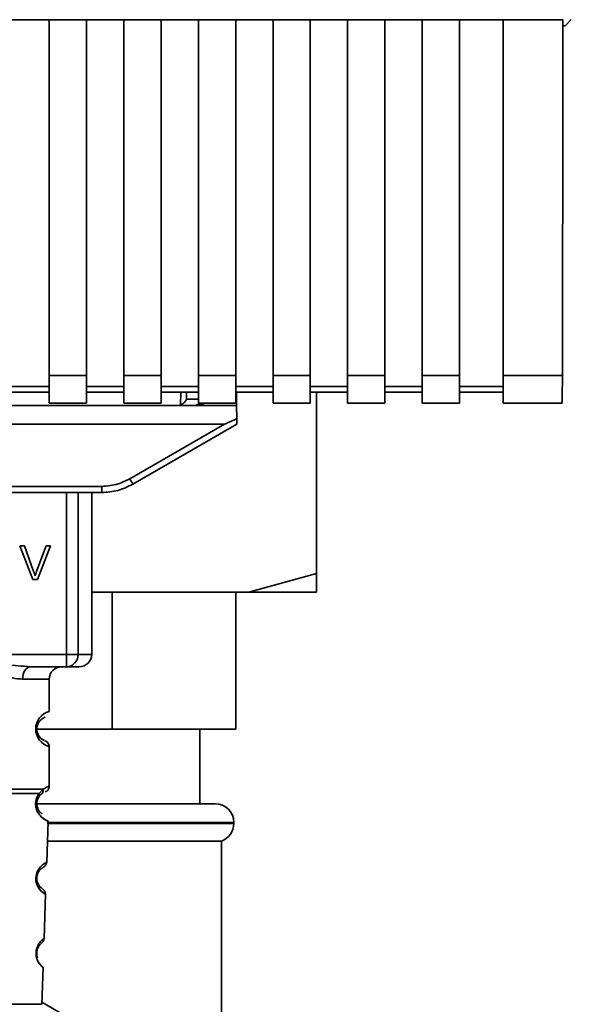
# Paper-space layout 'Blatt1' of a CAD drawing. Units: millimetres. Extents: x 0 to 6300, y 0 to 4455.
# Drawn here: x 1653 to 1697, y 2600 to 2679 of the extents above; entities that cross this region are included whole.
import ezdxf

# ---------------------------------------------------------------- set-up
doc = ezdxf.new("R2010")
doc.units = ezdxf.units.MM

psp = doc.layouts.new('Blatt1')

# ---------------------------------------------------------------- linework, layer by layer
at = {"color": 7, "linetype": 'Continuous', "lineweight": 35, "ltscale": 15}
for p, q in [((1652.026, 2678.617), (1655.026, 2678.617)), ((1655.026, 2678.632), (1658.026, 2678.632)), ((1655.026, 2678.632), (1655.026, 2650.051)), ((1658.026, 2650.051), (1658.026, 2678.632)), ((1658.026, 2678.617), (1661.026, 2678.617)), ((1661.026, 2678.632), (1664.026, 2678.632)), ((1661.026, 2678.632), (1661.026, 2650.051)), ((1664.026, 2650.051), (1664.026, 2678.632)), ((1664.026, 2678.617), (1667.026, 2678.617)), ((1667.026, 2678.632), (1670.026, 2678.632)), ((1667.026, 2678.632), (1667.026, 2650.051)), ((1670.026, 2650.051), (1670.026, 2678.632)), ((1670.026, 2678.617), (1673.026, 2678.617)), ((1673.026, 2678.632), (1676.026, 2678.632)), ((1673.026, 2678.632), (1673.026, 2650.051)), ((1676.026, 2650.051), (1676.026, 2678.632)), ((1676.026, 2678.617), (1679.026, 2678.617)), ((1679.026, 2678.632), (1682.026, 2678.632)), ((1679.026, 2678.632), (1679.026, 2650.051)), ((1682.026, 2650.051), (1682.026, 2678.632)), ((1682.026, 2678.617), (1685.026, 2678.617)), ((1685.026, 2678.632), (1688.026, 2678.632)), ((1685.026, 2678.632), (1685.026, 2650.051)), ((1688.026, 2650.051), (1688.026, 2678.632)), ((1688.026, 2678.617), (1691.526, 2678.617)), ((1691.526, 2678.632), (1696.344, 2678.632)), ((1691.526, 2678.632), (1691.526, 2650.051)), ((1697.016, 2678.644), (1696.526, 2678.154)), ((1696.343, 2678.154), (1696.526, 2678.154)), ((1655.026, 2650.051), (1658.026, 2650.051)), ((1655.026, 2650.051), (1655.026, 2647.842)), ((1658.026, 2650.051), (1658.026, 2647.842)), ((1661.026, 2650.051), (1664.026, 2650.051)), ((1661.026, 2650.051), (1661.026, 2647.842)), ((1664.026, 2650.051), (1664.026, 2647.842)), ((1667.026, 2650.051), (1670.026, 2650.051)), ((1667.026, 2650.051), (1667.026, 2647.842)), ((1670.026, 2650.051), (1670.026, 2647.842)), ((1673.026, 2650.051), (1676.026, 2650.051)), ((1673.026, 2650.051), (1673.026, 2647.842)), ((1676.026, 2650.051), (1676.026, 2647.842)), ((1679.026, 2650.051), (1682.026, 2650.051)), ((1679.026, 2650.051), (1679.026, 2647.842)), ((1682.026, 2650.051), (1682.026, 2647.842)), ((1685.026, 2650.051), (1688.026, 2650.051)), ((1685.026, 2650.051), (1685.026, 2647.842)), ((1688.026, 2650.051), (1688.026, 2647.842)), ((1691.526, 2650.051), (1696.296, 2650.051)), ((1691.526, 2650.051), (1691.526, 2647.842)), ((1655.026, 2649.169), (1652.026, 2649.169)), ((1661.026, 2649.169), (1658.026, 2649.169)), ((1667.026, 2649.169), (1664.026, 2649.169)), ((1673.026, 2649.169), (1670.026, 2649.169)), ((1679.026, 2649.169), (1676.026, 2649.169)), ((1685.026, 2649.169), (1682.026, 2649.169)), ((1691.526, 2649.169), (1688.026, 2649.169)), ((1652.026, 2648.728), (1655.026, 2648.728)), ((1658.026, 2648.728), (1661.026, 2648.728)), ((1664.026, 2648.728), (1667.026, 2648.728)), ((1665.586, 2647.686), (1665.605, 2648.728)), ((1666.062, 2648.146), (1666.073, 2648.728)), ((1670.026, 2648.728), (1673.026, 2648.728)), ((1670.1, 2647.654), (1670.081, 2648.728)), ((1676.026, 2648.728), (1679.026, 2648.728)), ((1676.526, 2634.154), (1676.526, 2648.728)), ((1682.026, 2648.728), (1685.026, 2648.728)), ((1688.026, 2648.728), (1691.526, 2648.728)), ((1609.526, 2647.654), (1666.952, 2647.654)), ((1655.026, 2647.842), (1658.026, 2647.842)), ((1661.026, 2647.842), (1664.026, 2647.842)), ((1667.026, 2648.146), (1666.062, 2648.146)), ((1666.952, 2647.654), (1667.533, 2647.842)), ((1670.1, 2647.654), (1666.952, 2647.654)), ((1667.026, 2647.842), (1670.026, 2647.842)), ((1670.1, 2647.654), (1670.118, 2646.599)), ((1673.026, 2647.842), (1676.026, 2647.842)), ((1679.026, 2647.842), (1682.026, 2647.842)), ((1685.026, 2647.842), (1688.026, 2647.842)), ((1691.526, 2647.842), (1696.296, 2647.842)), ((1608.919, 2646.154), (1669.134, 2646.154)), ((1661.51, 2641.753), (1669.134, 2646.154)), ((1661.76, 2641.324), (1670.126, 2646.154)), ((1618.792, 2641.15), (1659.26, 2641.15)), ((1659.26, 2640.654), (1659.26, 2641.15)), ((1659.26, 2640.654), (1618.792, 2640.654)), ((1656.425, 2627.654), (1656.425, 2640.654)), ((1657.352, 2640.654), (1657.352, 2627.654)), ((1658.446, 2627.654), (1658.446, 2640.654)), ((1659.332, 2640.654), (1659.26, 2640.654)), ((1652.653, 2636.369), (1653.043, 2636.369)), ((1653.704, 2633.654), (1652.653, 2636.369)), ((1653.043, 2636.369), (1653.749, 2634.398)), ((1654.038, 2634.398), (1654.773, 2636.369)), ((1655.14, 2636.369), (1654.076, 2633.654)), ((1654.773, 2636.369), (1655.14, 2636.369)), ((1671.08, 2632.654), (1676.526, 2634.154)), ((1654.076, 2633.654), (1653.704, 2633.654)), ((1671.08, 2632.654), (1658.446, 2632.654)), ((1660.079, 2632.654), (1660.079, 2621.654)), ((1670.026, 2621.654), (1670.026, 2632.654)), ((1676.526, 2632.654), (1671.08, 2632.654)), ((1621.627, 2627.654), (1656.425, 2627.654)), ((1656.425, 2627.654), (1657.352, 2627.654)), ((1656.425, 2626.654), (1656.425, 2627.654)), ((1657.352, 2627.654), (1658.446, 2627.654)), ((1656.425, 2626.654), (1653.519, 2626.654)), ((1655.026, 2625.654), (1652.89, 2625.654)), ((1655.026, 2623.069), (1655.026, 2625.654)), ((1660.079, 2621.654), (1653.933, 2621.654)), ((1660.079, 2621.654), (1670.026, 2621.654)), ((1667.151, 2615.654), (1667.151, 2621.654)), ((1655.026, 2617.069), (1655.026, 2620.24)), ((1654.215, 2616.48), (1654.552, 2616.829)), ((1654.199, 2616.216), (1654.404, 2616.437)), ((1654.404, 2616.437), (1654.474, 2616.476)), ((1654.062, 2615.654), (1668.376, 2615.654)), ((1654.827, 2610.94), (1654.942, 2614.255)), ((1654.858, 2614.068), (1669.876, 2614.068)), ((1669.876, 2614.154), (1654.876, 2614.154)), ((1669.876, 2614.068), (1669.876, 2614.154)), ((1654.886, 2612.654), (1668.876, 2612.654)), ((1668.876, 2556.654), (1668.876, 2612.654)), ((1654.613, 2604.827), (1654.737, 2608.381)), ((1654.428, 2599.54), (1654.532, 2602.513)), ((1644.124, 2599.54), (1654.428, 2599.54)), ((1654.435, 2599.718), (1665.526, 2593.314))]:
    psp.add_line(p, q, dxfattribs=at)
at = {"color": 7, "linetype": 'Continuous', "lineweight": 35, "ltscale": 15, "flags": 128}
for points in [[(1653.519, 2626.654), (1653.396, 2626.635), (1653.278, 2626.578), (1653.17, 2626.486), (1653.074, 2626.361), (1652.996, 2626.21), (1652.938, 2626.037), (1652.902, 2625.849), (1652.89, 2625.654)], [(1654.701, 2608.383), (1654.725, 2608.368), (1654.418, 2608.593), (1654.251, 2608.777), (1654.102, 2609.013), (1654.003, 2609.265), (1653.962, 2609.468), (1653.951, 2609.676), (1653.967, 2609.852), (1654.038, 2610.123), (1654.155, 2610.364), (1654.319, 2610.585), (1654.498, 2610.756), (1654.728, 2610.912), (1654.74, 2610.919), (1654.746, 2610.923), (1654.747, 2610.923), (1654.747, 2610.923), (1654.748, 2610.923), (1654.748, 2610.923), (1654.748, 2610.923), (1654.748, 2610.923), (1654.748, 2610.923), (1654.782, 2610.941)]]:
    psp.add_lwpolyline(points, dxfattribs=at)
at = {"color": 7, "linetype": 'Continuous', "lineweight": 35, "ltscale": 225}
for centre, radius, start, end in [((1666.715, 2648.154), 0.5, 270, 321.29174), ((1686.131, 2655.825), 28.359, 209.75061, 210.75319), ((1656.387, 2627.619), 0.966, 272.25089, 2.08655), ((1657.446, 2627.654), 1, 270, 0), ((1656.026, 2625.654), 1, 90, 180), ((1655.408, 2621.654), 1.465, 105.10964, 254.89036), ((1668.376, 2614.154), 1.5, 0, 90), ((1668.376, 2614.068), 1.5, 289.47122, 0)]:
    psp.add_arc(centre, radius, start, end, dxfattribs=at)
at = {"color": 7, "linetype": 'Continuous', "lineweight": 35, "ltscale": 15}
for points, knots in [([(1696.344, 2678.632), (1696.337, 2673.289), (1696.323, 2663.748), (1696.304, 2654.236), (1696.296, 2650.051)], [0, 0, 0, 0, 0.5599999, 1, 1, 1, 1]), ([(1696.296, 2650.051), (1696.295, 2649.706), (1696.292, 2648.989), (1696.278, 2648.243), (1696.264, 2647.873), (1696.256, 2647.871), (1696.253, 2647.871)], [0, 0, 0, 0, 0.2898634, 0.6028657, 0.8464337, 1, 1, 1, 1]), ([(1666.062, 2648.146), (1666.043, 2648.1), (1666.003, 2648.006), (1665.899, 2647.889), (1665.766, 2647.769), (1665.648, 2647.714), (1665.586, 2647.686)], [0, 0, 0, 0, 0.245847, 0.498551, 0.73788, 1, 1, 1, 1]), ([(1670.118, 2646.599), (1669.874, 2646.475), (1669.574, 2646.322), (1669.25, 2646.186), (1669.167, 2646.158), (1669.143, 2646.155), (1669.134, 2646.154)], [0, 0, 0, 0, 0.759745, 0.932709, 0.973735, 1, 1, 1, 1]), ([(1670.118, 2646.599), (1670.119, 2646.533), (1670.122, 2646.399), (1670.124, 2646.254), (1670.126, 2646.169), (1670.126, 2646.159), (1670.126, 2646.154)], [0, 0, 0, 0, 0.288437, 0.58078, 0.798899, 1, 1, 1, 1]), ([(1659.26, 2641.15), (1659.702, 2641.183), (1660.493, 2641.242), (1661.199, 2641.597), (1661.51, 2641.753)], [0, 0, 0, 0, 0.559553, 1, 1, 1, 1]), ([(1659.26, 2640.654), (1659.694, 2640.683), (1660.571, 2640.741), (1661.361, 2641.128), (1661.76, 2641.324)], [0, 0, 0, 0, 0.4941556, 1, 1, 1, 1]), ([(1653.749, 2634.398), (1653.779, 2634.312), (1653.831, 2634.166), (1653.874, 2634.016), (1653.892, 2633.953)], [0, 0, 0, 0, 0.579396, 1, 1, 1, 1]), ([(1653.892, 2633.953), (1653.917, 2634.037), (1653.961, 2634.186), (1654.015, 2634.333), (1654.038, 2634.398)], [0, 0, 0, 0, 0.556662, 1, 1, 1, 1]), ([(1676.526, 2634.154), (1676.526, 2633.682), (1676.526, 2633.119), (1676.526, 2632.718), (1676.526, 2632.654)], [0, 0, 0, 0, 0.839141, 1, 1, 1, 1]), ([(1645.033, 2626.654), (1645.692, 2626.705), (1647.069, 2626.811), (1649.276, 2627.088), (1651.483, 2626.811), (1652.86, 2626.705), (1653.519, 2626.654)], [0, 0, 0, 0, 0.23916, 0.500012, 0.760859, 1, 1, 1, 1]), ([(1652.89, 2625.654), (1652.623, 2625.68), (1652.087, 2625.731), (1651.2, 2625.995), (1650.269, 2626.248), (1649.276, 2626.373), (1648.45, 2626.27), (1647.819, 2626.12), (1647.205, 2625.952), (1646.465, 2625.73), (1645.929, 2625.68), (1645.662, 2625.654)], [0, 0, 0, 0, 0.12455, 0.249954, 0.375378, 0.499928, 0.624498, 0.687186, 0.750025, 0.875449, 1, 1, 1, 1]), ([(1657.392, 2626.654), (1657.409, 2626.654), (1657.489, 2626.654), (1657.182, 2626.654), (1656.677, 2626.654), (1656.425, 2626.654)], [0, 0, 0, 0, 0.119173, 0.559613, 1, 1, 1, 1]), ([(1654.644, 2620.736), (1654.609, 2620.744), (1654.553, 2620.755), (1654.248, 2620.987), (1654.09, 2621.277), (1654.036, 2621.486), (1654.021, 2621.653), (1654.036, 2621.821), (1654.089, 2622.031), (1654.249, 2622.323), (1654.589, 2622.58), (1654.65, 2622.59), (1654.693, 2622.597)], [0, 0, 0, 0, 0.230139, 0.362309, 0.419934, 0.445981, 0.470624, 0.494792, 0.521315, 0.578949, 0.711099, 1, 1, 1, 1]), ([(1655.026, 2620.24), (1655.022, 2620.29), (1655.013, 2620.391), (1654.937, 2620.533), (1654.823, 2620.65), (1654.727, 2620.694), (1654.68, 2620.716)], [0, 0, 0, 0, 0.251104, 0.507195, 0.759591, 1, 1, 1, 1]), ([(1654.552, 2616.829), (1654.554, 2616.791), (1654.559, 2616.715), (1654.531, 2616.606), (1654.481, 2616.509), (1654.43, 2616.461), (1654.404, 2616.437)], [0, 0, 0, 0, 0.2463354, 0.4999934, 0.7536548, 1, 1, 1, 1]), ([(1654.552, 2616.829), (1654.677, 2616.903), (1654.934, 2617.055), (1655.069, 2617.084), (1655.026, 2617.069), (1655.026, 2617.069)], [0, 0, 0, 0, 0.48768, 0.999896, 1, 1, 1, 1]), ([(1654.693, 2616.597), (1654.739, 2616.618), (1654.832, 2616.661), (1654.94, 2616.776), (1655.013, 2616.916), (1655.022, 2617.018), (1655.026, 2617.069)], [0, 0, 0, 0, 0.243986, 0.5, 0.756014, 1, 1, 1, 1]), ([(1654.942, 2614.255), (1654.905, 2614.267), (1654.84, 2614.287), (1654.45, 2614.514), (1654.162, 2614.849), (1654.013, 2615.154), (1653.94, 2615.427), (1653.925, 2615.728), (1653.977, 2616.021), (1654.08, 2616.282), (1654.169, 2616.412), (1654.215, 2616.48)], [0, 0, 0, 0, 0.295557, 0.513717, 0.639169, 0.702596, 0.760149, 0.818976, 0.877993, 0.935765, 1, 1, 1, 1]), ([(1654.471, 2614.835), (1654.42, 2614.865), (1654.334, 2614.914), (1654.168, 2615.122), (1654.076, 2615.326), (1654.037, 2615.482), (1654.025, 2615.613), (1654.026, 2615.714), (1654.037, 2615.814), (1654.064, 2615.941), (1654.12, 2616.09), (1654.171, 2616.172), (1654.199, 2616.216)], [0, 0, 0, 0, 0.302289, 0.499522, 0.592138, 0.670991, 0.710162, 0.747885, 0.785797, 0.825515, 0.905684, 1, 1, 1, 1]), ([(1654.215, 2616.48), (1654.223, 2616.456), (1654.238, 2616.406), (1654.241, 2616.336), (1654.23, 2616.271), (1654.209, 2616.234), (1654.199, 2616.216)], [0, 0, 0, 0, 0.247773, 0.499989, 0.752211, 1, 1, 1, 1]), ([(1654.008, 2615.204), (1654.01, 2615.192), (1654.037, 2615.085), (1654.168, 2614.855), (1654.469, 2614.484), (1654.856, 2614.287), (1654.913, 2614.266), (1654.942, 2614.255)], [0, 0, 0, 0, 0.0102629, 0.0997336, 0.2764259, 0.6285556, 1, 1, 1, 1]), ([(1654.428, 2608.861), (1654.406, 2608.872), (1654.366, 2608.892), (1654.168, 2609.105), (1654.061, 2609.368), (1654.028, 2609.55), (1654.024, 2609.694), (1654.04, 2609.837), (1654.086, 2610.017), (1654.214, 2610.269), (1654.426, 2610.464), (1654.466, 2610.481), (1654.489, 2610.491)], [0, 0, 0, 0, 0.208152, 0.366885, 0.43616, 0.468091, 0.497136, 0.52632, 0.558072, 0.627412, 0.786548, 1, 1, 1, 1]), ([(1654.521, 2610.517), (1654.603, 2610.578), (1654.773, 2610.702), (1654.809, 2610.875), (1654.827, 2610.964)], [0, 0, 0, 0, 0.48635, 1, 1, 1, 1]), ([(1654.737, 2608.361), (1654.724, 2608.451), (1654.7, 2608.627), (1654.537, 2608.765), (1654.458, 2608.832)], [0, 0, 0, 0, 0.514302, 1, 1, 1, 1]), ([(1654.532, 2602.513), (1654.532, 2602.513), (1654.551, 2602.498), (1654.486, 2602.55), (1654.356, 2602.668), (1654.205, 2602.859), (1654.089, 2603.063), (1654.006, 2603.293), (1653.971, 2603.517), (1653.966, 2603.695), (1653.985, 2603.872), (1654.038, 2604.093), (1654.183, 2604.414), (1654.403, 2604.665), (1654.579, 2604.805), (1654.602, 2604.82), (1654.613, 2604.827)], [0, 0, 0, 0, 0.00034, 0.128731, 0.256451, 0.323542, 0.381859, 0.442051, 0.472043, 0.500543, 0.529617, 0.559122, 0.619511, 0.744504, 0.87213, 1, 1, 1, 1]), ([(1654.335, 2604.377), (1654.409, 2604.451), (1654.562, 2604.604), (1654.596, 2604.751), (1654.613, 2604.827)], [0, 0, 0, 0, 0.481082, 1, 1, 1, 1]), ([(1654.613, 2604.827), (1654.613, 2604.827), (1654.632, 2604.841), (1654.594, 2604.813), (1654.555, 2604.785)], [0, 0, 0, 0, 0.002673, 1, 1, 1, 1]), ([(1654.099, 2603.279), (1654.079, 2603.335), (1654.049, 2603.417), (1654.027, 2603.572), (1654.024, 2603.693), (1654.036, 2603.813), (1654.07, 2603.965), (1654.162, 2604.182), (1654.294, 2604.341), (1654.321, 2604.36), (1654.332, 2604.369)], [0, 0, 0, 0, 0.125565, 0.183434, 0.236116, 0.289182, 0.346611, 0.472335, 0.760862, 1, 1, 1, 1]), ([(1653.97, 2603.69), (1653.97, 2603.632), (1653.97, 2603.514), (1654.008, 2603.289), (1654.127, 2602.958), (1654.331, 2602.691), (1654.499, 2602.538), (1654.521, 2602.521), (1654.532, 2602.513)], [0, 0, 0, 0, 0.057224, 0.117188, 0.23782, 0.487786, 0.743549, 1, 1, 1, 1])]:
    psp.add_open_spline(points, degree=3, knots=knots, dxfattribs=at)
for points in [[(1644, 2616.829), (1644.265, 2616.829), (1644.794, 2616.829), (1646.081, 2616.829), (1647.605, 2616.829), (1649.276, 2616.829), (1650.947, 2616.829), (1652.471, 2616.829), (1653.758, 2616.829), (1654.287, 2616.829), (1654.552, 2616.829)], [(1644.337, 2616.48), (1644.622, 2616.48), (1645.192, 2616.48), (1646.407, 2616.48), (1647.789, 2616.48), (1649.276, 2616.48), (1650.763, 2616.48), (1652.146, 2616.48), (1653.36, 2616.48), (1653.93, 2616.48), (1654.215, 2616.48)]]:
    psp.add_open_spline(points, degree=3, dxfattribs=at)

doc.saveas('drawing.dxf')
